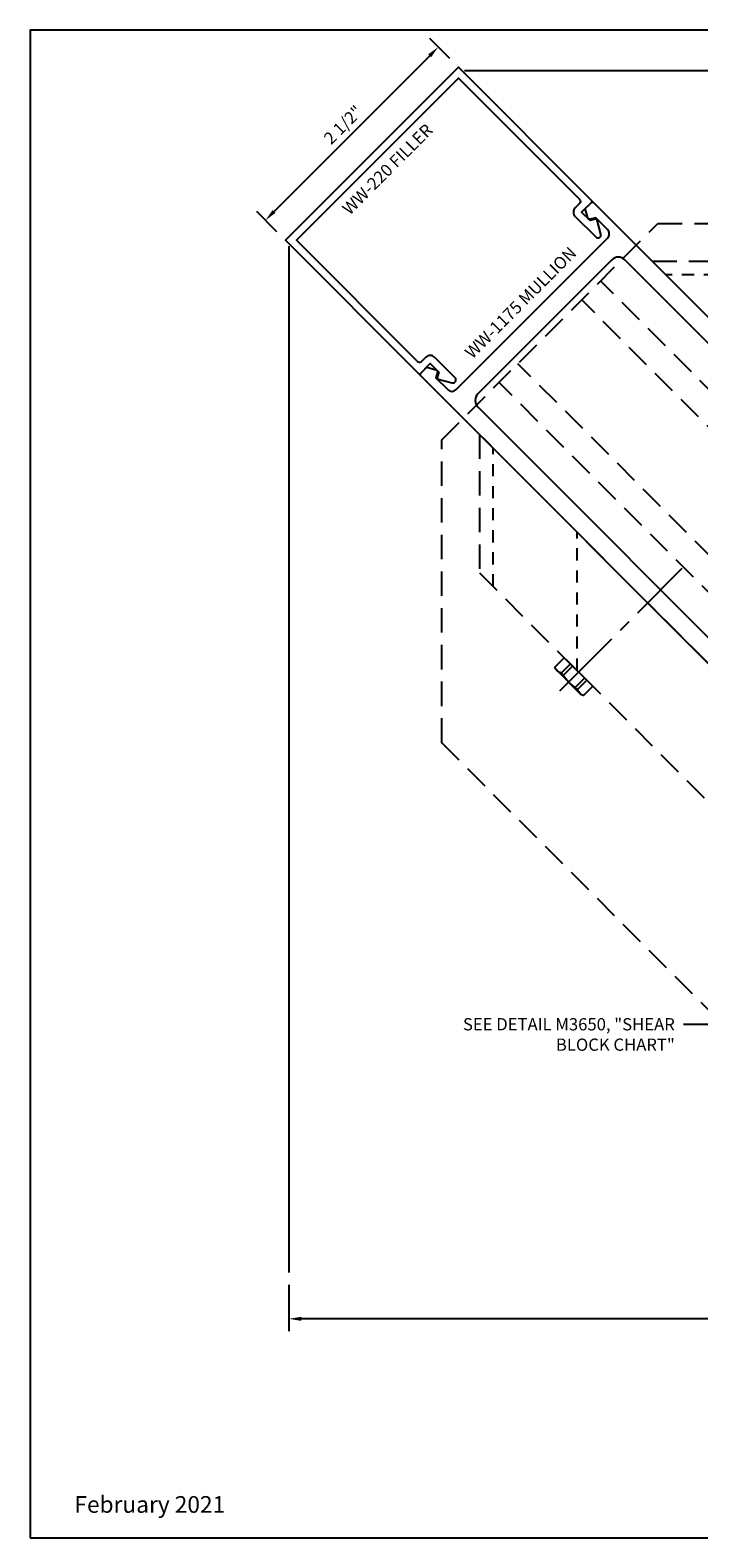
# Model space of a CAD drawing. Units: inches. Extents: x -3.1 to 16.8, y 0 to 15.4.
# Drawn here: x -3.1 to 3.7, y 0 to 15.4 of the extents above; entities that cross this region are included whole.
import ezdxf
from ezdxf import colors
from ezdxf.entities.mleader import LeaderData, LeaderLine
from ezdxf.enums import TextEntityAlignment as Align
from ezdxf.math import Vec2, Vec3

# ---------------------------------------------------------------- set-up
doc = ezdxf.new("R2010")
doc.units = ezdxf.units.IN
doc.header["$MEASUREMENT"] = 0
for name, pattern in [('CENTER2', [1.125, 0.75, -0.125, 0.125, -0.125]), ('HIDDEN', [0.375, 0.25, -0.125]), ('HIDDEN2', [0.1875, 0.125, -0.0625])]:
    doc.linetypes.add(name, pattern=pattern)
for name, color, linetype in [('Anchoring', 7, 'Continuous'), ('Dimension', 3, 'Continuous'), ('Extrusion', 1, 'Continuous'), ('Misc', 7, 'Continuous'), ('Sightline', 7, 'Continuous'), ('Tag', 7, 'Continuous'), ('Text', 6, 'Continuous')]:
    doc.layers.add(name, color=color, linetype=linetype)
doc.styles.get("Standard").update_dxf_attribs({"font": 'arial.ttf'})
doc.dimstyles.new('FULL', dxfattribs={"dimtxt": 0.125, "dimasz": 0.125, "dimexe": 0.125, "dimexo": 0.125, "dimgap": 0.0625, "dimtad": 1, "dimdec": 4, "dimzin": 3, "dimdsep": 46, "dimlunit": 4, "dimtxsty": 'Standard', "dimcen": 0.125, "dimclrd": 256, "dimclre": 256, "dimclrt": 256, "dimadec": 0, "dimazin": 0, "dimtfac": 1, "dimtdec": 4, "dimtofl": 0, "dimtmove": 0, "dimatfit": 3, "dimfxl": 1, "dimfrac": 2, "dimtolj": 1, "dimtzin": 3, "dimarcsym": 0})

# ---------------------------------------------------------------- blocks, each defined once
blk = doc.blocks.new('Web_Detail_Title_Block')
at = {"layer": 'defpoints'}
blk.add_lwpolyline([(-5.5, 0), (5.5, 0), (5.5, 8.5), (-5.5, 8.5)], close=True, dxfattribs=at)
at = {"layer": 'Tag'}
for tag, p, height in [('SYSTEM_001', (-0.4283, 0.8374), 0.185), ('DET_NAME_NO_001', (-1.067, 0.4835), 0.185), ('DETNO_TITLE_001', (3.872, 0.1308), 0.094)]:
    blk.add_attdef(tag, p, '', height=height, dxfattribs=at)
blk.add_attdef('DATE', text='', height=0.094, dxfattribs=at).set_placement((-5.25, 0.112), align=Align.BOTTOM_LEFT)
blk = doc.blocks.new('ww1175')
at = {"color": 1}
for points in [[(1.104, 10.236, -0.414214), (1.097, 10.263), (1.145, 10.348), (1.23, 10.348, -0.414214), (1.25, 10.328), (1.25, 0.745, -0.198912), (1.241, 0.723), (1.132, 0.614, -0.650508), (1.101, 0.626, 0.325097), (1.032, 0.712), (0.917, 0.597, 0.325097), (1.003, 0.527, -0.650508), (1.015, 0.497), (0.749, 0.231, -0.650508), (0.719, 0.243, 0.325097), (0.649, 0.329), (0.534, 0.214, 0.325097), (0.62, 0.145, -0.650508), (0.632, 0.114), (0.527, 0.009, -0.198912), (0.505, 0), (0.142, 0, -0.198912), (0.12, 0.009), (0.094, 0.036, -0.198912), (0.084, 0.058), (0.084, 0.137, 0.198912), (0.075, 0.159), (0.022, 0.212, 0.414214), (-0.022, 0.212), (-0.075, 0.159, 0.198912), (-0.085, 0.137), (-0.085, 0.058, -0.198912), (-0.094, 0.036), (-0.12, 0.009, -0.198912), (-0.142, 0), (-0.505, 0, -0.198912), (-0.527, 0.009), (-0.632, 0.114, -0.650508), (-0.62, 0.145, 0.325097), (-0.534, 0.214), (-0.649, 0.329, 0.325097), (-0.719, 0.243, -0.650508), (-0.749, 0.231), (-1.015, 0.497, -0.650508), (-1.003, 0.527, 0.325097), (-0.917, 0.597), (-1.032, 0.712, 0.325097), (-1.101, 0.626, -0.650508), (-1.132, 0.614), (-1.241, 0.723, -0.198912), (-1.25, 0.745), (-1.25, 10.328, -0.414214), (-1.23, 10.348), (-1.145, 10.348), (-1.097, 10.263, -0.414214), (-1.104, 10.236), (-1.156, 10.206), (-1.156, 10.035, 0.414214), (-1.094, 9.973), (1.094, 9.973, 0.414214), (1.156, 10.035), (1.156, 10.206)], [(0.968, 9.785), (-0.968, 9.785, 0.414214), (-1.062, 9.691), (-1.062, 0.888, 0.198912), (-1.053, 0.866), (-0.753, 0.566, -0.198912), (-0.744, 0.545), (-0.744, 0.485, 0.414214), (-0.713, 0.454), (-0.654, 0.454, -0.198912), (-0.632, 0.445), (-0.437, 0.25, -0.112395), (-0.451, 0.168, 0.532566), (-0.422, 0.125), (-0.241, 0.125, 0.414214), (-0.21, 0.156), (-0.21, 0.232, -0.198912), (-0.2, 0.254), (-0.075, 0.38, -0.198912), (-0.053, 0.389), (0.053, 0.389, -0.198912), (0.075, 0.38), (0.2, 0.254, -0.198912), (0.21, 0.232), (0.21, 0.156, 0.414214), (0.241, 0.125), (0.422, 0.125, 0.532566), (0.451, 0.168, -0.112395), (0.437, 0.25), (0.632, 0.445, -0.198912), (0.654, 0.454), (0.713, 0.454, 0.414214), (0.744, 0.485), (0.744, 0.545, -0.198912), (0.753, 0.566), (1.053, 0.866, 0.198912), (1.062, 0.888), (1.062, 9.691, 0.414214)]]:
    blk.add_lwpolyline(points, format="xyb", close=True, dxfattribs=at)
blk = doc.blocks.new('*D12')
at = {"layer": 'defpoints', "color": 0, "transparency": 16777216}
for p in [(1.083, 15.229), (1.29, 15.023), (-0.478, 13.255)]:
    blk.add_point(p, dxfattribs=at)
at = {"layer": 'Dimension', "lineweight": -2, "transparency": 16777216}
for p, q in [((1.201, 15.111), (0.995, 15.317)), ((-0.596, 13.549), (0.995, 15.14)), ((-0.567, 13.343), (-0.773, 13.549))]:
    blk.add_line(p, q, dxfattribs=at)
at = {"layer": 'Dimension', "transparency": 16777216}
for points in [[(0.98, 15.155), (1.01, 15.126), (1.083, 15.229)], [(-0.611, 13.564), (-0.581, 13.535), (-0.684, 13.461)]]:
    blk.add_solid(points, dxfattribs=at)
at = {"layer": 'Dimension', "transparency": 16777216, "insert": (0.11, 14.435), "char_height": 0.125, "attachment_point": 5, "rotation": 45}
blk.add_mtext('\\A1;2 1/2"', dxfattribs=at)
blk = doc.blocks.new('WW105-06_BF')
at = {"linetype": 'ByBlock'}
for p, q in [((-0.734, 9.713), (-0.734, 0.525)), ((-0.461, 9.713), (-0.461, 0.525)), ((0.461, 9.713), (0.461, 0.525)), ((0.734, 9.713), (0.734, 0.525))]:
    blk.add_line(p, q, dxfattribs=at)
blk.add_lwpolyline([(3.75, 2.713), (1.562, 0.525), (-1.562, 0.525), (-3.75, 2.713), (-3.75, 9.713), (3.75, 9.713)], close=True, dxfattribs=at)
blk = doc.blocks.new('*D14')
at = {"layer": 'defpoints', "color": 0, "transparency": 16777216}
for p in [(-0.444, 2.711), (9.7, 2.711), (-0.444, 2.237)]:
    blk.add_point(p, dxfattribs=at)
at = {"layer": 'Dimension', "lineweight": -2, "transparency": 16777216}
for p, q in [((-0.444, 2.586), (-0.444, 2.112)), ((9.7, 2.586), (9.7, 2.112)), ((9.575, 2.237), (-0.319, 2.237))]:
    blk.add_line(p, q, dxfattribs=at)
at = {"layer": 'Dimension', "transparency": 16777216}
for points in [[(-0.319, 2.258), (-0.319, 2.217), (-0.444, 2.237)], [(9.575, 2.258), (9.575, 2.217), (9.7, 2.237)]]:
    blk.add_solid(points, dxfattribs=at)
at = {"layer": 'Dimension', "transparency": 16777216, "insert": (4.628, 2.365), "char_height": 0.125, "attachment_point": 5}
blk.add_mtext('\\A1;10 1/8"', dxfattribs=at)
blk = doc.blocks.new('WW220')
at = {"ltscale": 0.75}
blk.add_lwpolyline([(1.156, 6.138), (1.095, 6.173), (1.095, 6.295), (1.25, 6.295), (1.25, 8.232), (-1.25, 8.232), (-1.25, 6.295), (-1.095, 6.295), (-1.095, 6.173), (-1.156, 6.138), (-1.075, 5.998, 0.767327), (-1.017, 6.013), (-1.017, 6.311, 0.414214), (-1.079, 6.373), (-1.141, 6.373, -0.414214), (-1.172, 6.404), (-1.172, 8.154), (1.172, 8.154), (1.172, 6.404, -0.414214), (1.141, 6.373), (1.079, 6.373, 0.414214), (1.017, 6.311), (1.017, 6.013, 0.767327), (1.075, 5.998)], format="xyb", close=True, dxfattribs=at)
blk = doc.blocks.new('FS9_BF')
at = {"linetype": 'CENTER2'}
blk.add_line((0.27, 0), (-1.5, 0), dxfattribs=at)
at = {"linetype": 'ByBlock'}
for p, q in [((0.135, 0.119), (0, 0.119)), ((0.135, 0.087), (0, 0.087)), ((0.135, -0.087), (0, -0.087)), ((0.135, -0.119), (0, -0.119))]:
    blk.add_line(p, q, dxfattribs=at)
blk.add_lwpolyline([(0, -0.206), (0.135, -0.206), (0.145, -0.185), (0.145, 0.185), (0.135, 0.206), (0, 0.206)], close=True, dxfattribs=at)
blk.add_lwpolyline([(0.135, -0.206, 0.224461), (0.135, -0.119), (0.135, -0.087, 0.11223), (0.135, 0.087), (0.135, 0.119, 0.224461), (0.135, 0.206)], format="xyb", dxfattribs=at)

msp = doc.modelspace()

# ---------------------------------------------------------------- linework, layer by layer
at = {"layer": 'Misc', "linetype": 'HIDDEN2'}
for p, q in [((4.82485, 12.90153), (3.41063, 12.90153)), ((1.64287, 9.71955), (1.64287, 11.13377)), ((2.50387, 8.85855), (2.50387, 10.27277))]:
    msp.add_line(p, q, dxfattribs=at)
at = {"layer": 'Misc', "linetype": 'HIDDEN'}
msp.add_lwpolyline([(4.68585, 13.04053), (10.73285, 6.99353), (9.31863, 6.99353), (3.27163, 13.04053)], close=True, dxfattribs=at)
at = {"layer": 'Sightline'}
for p, q in [((1.3496, 14.98857), (11.8336, 14.98857)), ((-0.44416, 13.1948), (-0.44416, 2.7108))]:
    msp.add_line(p, q, dxfattribs=at)

# ---------------------------------------------------------------- block references
at = {"layer": 'Anchoring', "linetype": 'HIDDEN', "rotation": 224.9999999999999}
msp.add_blockref('WW105-06_BF', (1.85232, 12.69209), dxfattribs=at)
at = {"layer": 'Extrusion', "rotation": 45}
for name, p in [('WW220', (6.22633, 8.31807)), ('ww1175', (9.09232, 5.45208))]:
    msp.add_blockref(name, p, dxfattribs=at)
at = {"layer": 'Misc', "xscale": -1, "rotation": 45.00000000000016}
msp.add_blockref('FS9_BF', (2.51768, 8.84474), dxfattribs=at)
at = {"layer": 'Tag'}
ref = msp.add_blockref('Web_Detail_Title_Block', (6.875, 0), dxfattribs=dict(at, xscale=1.812, yscale=1.812, zscale=1.812))
ref.add_attrib('DATE', 'February 2021', dxfattribs={"height": 0.170328}).set_placement((-2.638, 0.20294), align=Align.BOTTOM_LEFT)

# ---------------------------------------------------------------- texts
at = {"layer": 'Text'}
for s, p in [('WW-220 FILLER', (0.63489, 13.90951)), ('WW-1175 MULLION', (1.99664, 12.54776))]:
    msp.add_text(s, height=0.125, rotation=45, dxfattribs=at).set_placement(p, align=Align.BOTTOM_CENTER)

# ---------------------------------------------------------------- dimensions: what is measured, and where the dimension line sits
at = {"layer": 'Dimension'}
dim = msp.add_linear_dim(base=(1.08332, 15.22885), p1=(-0.47823, 13.25487), p2=(1.28954, 15.02263), angle=45, dimstyle='FULL', dxfattribs=at)
dim.commit()
dim.dimension.update_dxf_attribs({"geometry": '*D12', "text_midpoint": (0.10954, 14.43486)})
dim = msp.add_linear_dim(base=(-0.44416, 2.23738), p1=(9.69984, 2.7108), p2=(-0.44416, 2.7108), dimstyle='FULL', dxfattribs=at)
dim.commit()
dim.dimension.update_dxf_attribs({"geometry": '*D14', "text_midpoint": (4.62784, 2.36451)})

# ---------------------------------------------------------------- next in the draw order: leaders
at = {"layer": 'Text'}
ml = msp.add_multileader_mtext('Standard', dxfattribs=at)
ml.set_content('SEE DETAIL M3650, "SHEAR BLOCK CHART"', color=256)
ml.set_leader_properties()
ml.build(insert=Vec2(0, 0))
ml.multileader.update_dxf_attribs({"dogleg_length": 0.25, "arrow_head_size": 0.18})
ctx = ml.context
ctx.base_point, ctx.char_height, ctx.arrow_head_size, ctx.landing_gap_size, ctx.plane_origin = Vec3(1.41218, 5.24545), 0.125, 0.18, 0.09, Vec3(4.97953, 6.38289)
ctx.text_align_type = 2
notes = []
notes.append((ctx, [(0, (1, 1, 0), (3.84209, 5.24545), (-1, 0), 0.25, [(0, [(4.97953, 6.38289)], 0, [])])]))
ctx.mtext.insert, ctx.mtext.width, ctx.mtext.alignment, ctx.mtext.flow_direction = Vec3(3.50209, 5.30902), 2.1746672, 3, 5
ctx.mtext.has_bg_fill, ctx.mtext.bg_color, ctx.mtext.bg_scale_factor, ctx.mtext.bg_transparency, ctx.mtext.use_window_bg_color = 1, -1023410167, 1.5, 0, 1
for ctx, leaders in notes:
    for number, flags, end, landing, length, lines in leaders:
        leader = LeaderData()
        leader.index, (leader.has_last_leader_line, leader.has_dogleg_vector, leader.attachment_direction) = number, flags
        leader.last_leader_point, leader.dogleg_vector, leader.dogleg_length = Vec3(end), Vec3(landing), length
        for number, points, colour, breaks in lines:
            line = LeaderLine()
            line.index, line.vertices, line.color, line.breaks = number, Vec3.list(points), colors.encode_raw_color(colour), breaks
            leader.lines.append(line)
        ctx.leaders.append(leader)

# ---------------------------------------------------------------- next in the draw order: linework, layer by layer
at = {"layer": 'Misc', "linetype": 'HIDDEN'}
msp.add_lwpolyline([(1.50387, 9.85855), (7.55087, 3.81155), (7.55087, 5.22577), (1.50387, 11.27277)], close=True, dxfattribs=at)

doc.saveas('drawing.dxf')
